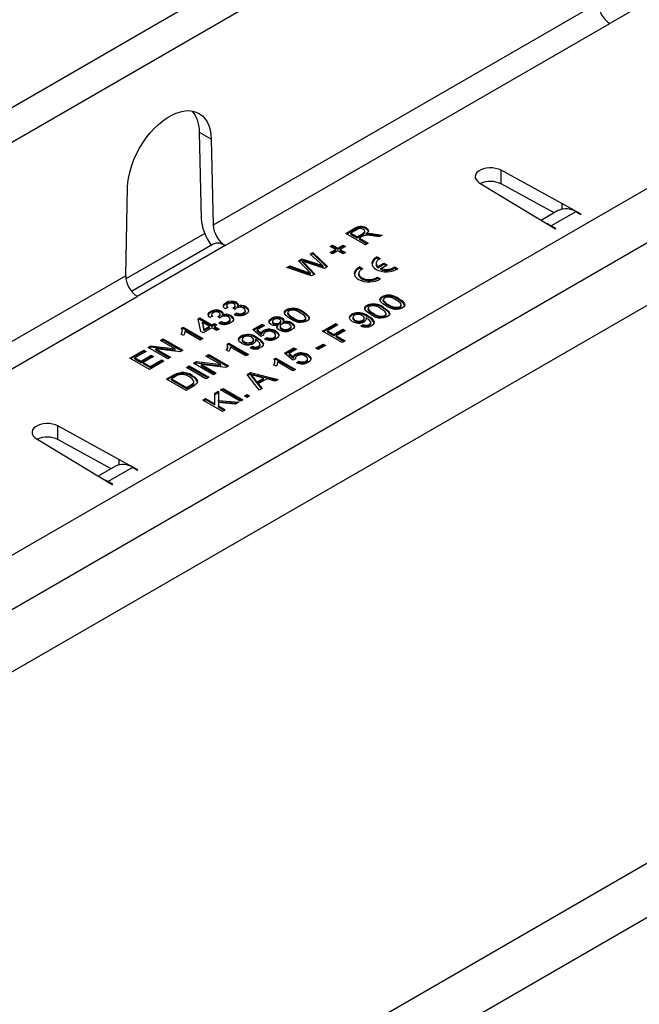
# Model space of a CAD drawing. Units: millimetres. Extents: x 84 to 4956, y 84 to 3480.
# Drawn here: x 3968 to 4057, y 3045 to 3186 of the extents above; entities that cross this region are included whole.
import ezdxf

# ---------------------------------------------------------------- set-up
doc = ezdxf.new("R2010")
doc.units = ezdxf.units.MM
doc.header["$LTSCALE"] = 12
doc.layers.add('HAURATON_PRODUCT_CONTOUR', color=7, linetype='Continuous', lineweight=25)

msp = doc.modelspace()

# ---------------------------------------------------------------- linework, layer by layer
at = {"layer": 'HAURATON_PRODUCT_CONTOUR'}
for p, q in [((3493.77, 2896.02), (4198.75, 3303)), ((3915.34, 3080.04), (4174.15, 3229.44)), ((4177.54, 3223.56), (3918.74, 3074.16)), ((3930.93, 3072.26), (4172.78, 3211.87)), ((4019.57, 3204.49), (3666.92, 3000.91)), ((4065, 3193.21), (4052.35, 3185.91)), ((4050.7, 3188.87), (3995.37, 3156.93)), ((3997.11, 3154.02), (4052.35, 3185.91)), ((3995.1, 3169.28), (3993.41, 3170.26)), ((3993.68, 3157.91), (3993.41, 3170.26)), ((3995.1, 3169.28), (3995.37, 3156.93)), ((4045.47, 3160.04), (4036.72, 3164.84)), ((4036.72, 3162.88), (4036.72, 3164.84)), ((4033.6, 3163.05), (4041.93, 3157.99)), ((4044.34, 3158.7), (4036.72, 3162.88)), ((3982.82, 3149.68), (3983.09, 3162.34)), ((4224.16, 3161.36), (3526.96, 2758.87)), ((4048.21, 3158.53), (4045.47, 3160.04)), ((4045.47, 3160.04), (4045.47, 3159.26)), ((4045, 3159.08), (4042.5, 3157.64)), ((4047.45, 3158.87), (4043.94, 3156.85)), ((4047.45, 3158.87), (4048.14, 3158.49)), ((4041.93, 3157.99), (4044.53, 3156.41)), ((4048.14, 3158.49), (4048.21, 3158.53)), ((4014.42, 3155.76), (4015.64, 3156.47)), ((4014.56, 3155.68), (4015.64, 3156.31)), ((4015.98, 3156.29), (4015.14, 3155.8)), ((4015.14, 3155.64), (4015.14, 3155.8)), ((4015.14, 3155.8), (4016.05, 3155.28)), ((4015.64, 3156.31), (4015.64, 3156.47)), ((4017.16, 3155.89), (4017.16, 3156.1)), ((4017.35, 3156.41), (4017.35, 3156.58)), ((4044.6, 3156.45), (4043.94, 3156.85)), ((4043.94, 3156.85), (4043.94, 3156.77)), ((4044.53, 3156.41), (4044.6, 3156.45)), ((3994.16, 3155.76), (3982.85, 3149.23)), ((4017.24, 3154.13), (4014.42, 3155.76)), ((4015.14, 3155.64), (4016.05, 3155.12)), ((4016.05, 3155.28), (4016.81, 3155.72)), ((4016.05, 3155.12), (4016.81, 3155.55)), ((4016.05, 3155.12), (4016.05, 3155.28)), ((4016.78, 3155.33), (4016.37, 3155.09)), ((4016.37, 3155.09), (4017.64, 3154.36)), ((4016.37, 3154.93), (4016.37, 3155.09)), ((4016.37, 3154.93), (4017.5, 3154.28)), ((4016.81, 3155.55), (4016.81, 3155.72)), ((4017.64, 3154.36), (4017.24, 3154.13)), ((4017.36, 3155.54), (4017.36, 3155.7)), ((4017.72, 3155.59), (4017.72, 3155.75)), ((4019.19, 3155.25), (4018.24, 3155.39)), ((4018.41, 3155.7), (4019.65, 3155.52)), ((4018.41, 3155.54), (4018.41, 3155.7)), ((4018.41, 3155.54), (4019.43, 3155.39)), ((4019.65, 3155.52), (4019.19, 3155.25)), ((4224.86, 3153.97), (3527.66, 2751.48)), ((3995.37, 3154.2), (3983.66, 3147.43)), ((3997.11, 3154.02), (3984.47, 3146.72)), ((4009.29, 3152.8), (4009.7, 3153.04)), ((4009.7, 3153.04), (4011.82, 3150.99)), ((4009.7, 3152.88), (4009.7, 3153.04)), ((4012.2, 3153.9), (4012.53, 3154.09)), ((4012.97, 3153.46), (4012.2, 3153.9)), ((4012.2, 3153.02), (4012.97, 3153.46)), ((4012.53, 3152.83), (4012.2, 3153.02)), ((4012.35, 3153.82), (4012.53, 3153.92)), ((4012.35, 3152.94), (4012.97, 3153.29)), ((4012.53, 3154.09), (4013.29, 3153.65)), ((4012.53, 3153.92), (4012.53, 3154.09)), ((4012.53, 3153.92), (4013.29, 3153.48)), ((4013.29, 3153.27), (4012.53, 3152.83)), ((4012.97, 3153.29), (4012.97, 3153.46)), ((4013.29, 3153.65), (4014.05, 3154.09)), ((4013.29, 3153.48), (4014.05, 3153.92)), ((4013.29, 3153.48), (4013.29, 3153.65)), ((4014.05, 3152.83), (4013.29, 3153.27)), ((4014.38, 3153.9), (4013.62, 3153.46)), ((4013.62, 3153.46), (4014.38, 3153.02)), ((4013.62, 3153.29), (4013.62, 3153.46)), ((4013.62, 3153.29), (4014.24, 3152.94)), ((4014.05, 3154.09), (4014.38, 3153.9)), ((4014.05, 3153.92), (4014.05, 3154.09)), ((4014.05, 3153.92), (4014.24, 3153.82)), ((4014.38, 3153.02), (4014.05, 3152.83)), ((4007.63, 3151.84), (4008.11, 3152.12)), ((4009, 3150.41), (4007.63, 3151.84)), ((4007.73, 3151.74), (4008.11, 3151.96)), ((4008.11, 3152.12), (4009.93, 3151.54)), ((4008.11, 3151.96), (4008.11, 3152.12)), ((4008.11, 3151.96), (4009.93, 3151.37)), ((4008.21, 3151.62), (4008.21, 3151.78)), ((4011.38, 3150.74), (4008.63, 3151.65)), ((4010.72, 3151.49), (4009.29, 3152.8)), ((4009.4, 3152.7), (4009.7, 3152.88)), ((4009.7, 3152.88), (4011.71, 3150.93)), ((4009.93, 3151.37), (4009.93, 3151.54)), ((4018.94, 3152.39), (4019.38, 3152.14)), ((4018.94, 3152.23), (4018.94, 3152.39)), ((4018.94, 3152.23), (4019.23, 3152.06)), ((4005.97, 3150.88), (4006.38, 3151.12)), ((4009.51, 3149.66), (4005.97, 3150.88)), ((4006.14, 3150.82), (4006.38, 3150.96)), ((4006.38, 3151.12), (4008.66, 3150.29)), ((4006.38, 3150.96), (4006.38, 3151.12)), ((4006.38, 3150.96), (4008.66, 3150.13)), ((4008.48, 3151.51), (4009.98, 3149.93)), ((4008.48, 3151.35), (4008.48, 3151.51)), ((4008.48, 3151.35), (4009.88, 3149.88)), ((4008.66, 3150.13), (4008.66, 3150.29)), ((4011.17, 3150.92), (4011.17, 3151.08)), ((4011.82, 3150.99), (4011.38, 3150.74)), ((4016.42, 3150.95), (4016.86, 3150.69)), ((4016.42, 3150.78), (4016.42, 3150.95)), ((4016.42, 3150.78), (4016.71, 3150.62)), ((4018.79, 3151.46), (4018.79, 3151.29)), ((4019.03, 3150.99), (4019.9, 3151.5)), ((4019.03, 3150.83), (4019.9, 3151.33)), ((4019.03, 3150.83), (4019.03, 3150.99)), ((4019.47, 3150.74), (4020.35, 3151.24)), ((4019.47, 3150.57), (4019.47, 3150.74)), ((4019.9, 3151.5), (4020.35, 3151.24)), ((4019.9, 3151.33), (4019.9, 3151.5)), ((4019.9, 3151.33), (4020.2, 3151.16)), ((4021.45, 3150.94), (4021.89, 3150.69)), ((4021.45, 3150.78), (4021.45, 3150.94)), ((4021.45, 3150.78), (4021.76, 3150.6)), ((3982.82, 3149.68), (3874.46, 3087.13)), ((4009.36, 3149.87), (4009.36, 3150.03)), ((4009.98, 3149.93), (4009.51, 3149.66)), ((4016.27, 3150.01), (4016.27, 3149.84)), ((4018.95, 3149.49), (4019.39, 3149.23)), ((4018.95, 3149.32), (4018.95, 3149.49)), ((4018.95, 3149.32), (4019.25, 3149.15)), ((3876.2, 3084.22), (3984.47, 3146.72)), ((4019.67, 3146.53), (4019.67, 3146.7)), ((4019.81, 3146.27), (4019.81, 3146.06)), ((4019.81, 3146.01), (4019.81, 3146.18)), ((4019.82, 3146.08), (4019.81, 3146.01)), ((4022.01, 3146.23), (4022.01, 3146.39)), ((3995.01, 3144.39), (3995.01, 3144.56)), ((3996.53, 3144.44), (3996.53, 3144.61)), ((3997.48, 3145.1), (3997.08, 3144.92)), ((3997.18, 3145.65), (3997.18, 3145.81)), ((3997.32, 3145.38), (3997.32, 3145.18)), ((3998.49, 3144.85), (3998.2, 3145.06)), ((3998.26, 3145.02), (3998.26, 3145.09)), ((3998.53, 3145.24), (3998.53, 3145.45)), ((3998.71, 3145.7), (3998.71, 3145.86)), ((3998.88, 3145.15), (3998.88, 3145.32)), ((4000, 3144.49), (4000, 3144.7)), ((4000.11, 3145.06), (4000.11, 3145.22)), ((4005.95, 3144.66), (4005.95, 3144.82)), ((4008.29, 3144.35), (4008.29, 3144.52)), ((4017.5, 3145.28), (4017.5, 3145.44)), ((4017.63, 3145.01), (4017.63, 3144.81)), ((4017.64, 3144.76), (4017.64, 3144.92)), ((4017.64, 3144.83), (4017.64, 3144.76)), ((4019.84, 3144.97), (4019.84, 3145.14)), ((4020.56, 3145.39), (4020.56, 3145.55)), ((4022.21, 3145.07), (4022.21, 3145.23)), ((4022.4, 3145.32), (4022.4, 3145.52)), ((3993.2, 3143.47), (3993.46, 3143.62)), ((3993.6, 3141.69), (3993.2, 3143.47)), ((3993.23, 3143.33), (3993.46, 3143.46)), ((3993.46, 3143.62), (3995.2, 3142.61)), ((3993.46, 3143.46), (3993.46, 3143.62)), ((3993.46, 3143.46), (3995.2, 3142.45)), ((3995.31, 3143.85), (3994.91, 3143.66)), ((3995.14, 3144.13), (3995.14, 3143.92)), ((3996.32, 3143.6), (3996.03, 3143.81)), ((3996.08, 3143.76), (3996.08, 3143.83)), ((3996.21, 3142.86), (3996.54, 3143.1)), ((3996.36, 3143.99), (3996.36, 3144.19)), ((3996.54, 3142.93), (3996.54, 3143.1)), ((3996.71, 3143.9), (3996.71, 3144.06)), ((3997.58, 3142.95), (3997.58, 3143.11)), ((3997.82, 3143.24), (3997.82, 3143.44)), ((3997.94, 3143.8), (3997.94, 3143.96)), ((3998.39, 3144.12), (3998.71, 3144.35)), ((3998.54, 3144.07), (3998.71, 3144.19)), ((3998.71, 3144.19), (3998.71, 3144.35)), ((3999.75, 3144.2), (3999.75, 3144.36)), ((4003.77, 3143.4), (4003.77, 3143.56)), ((4003.89, 3143.15), (4003.89, 3142.94)), ((4005.11, 3142.99), (4005.11, 3143.19)), ((4005.29, 3143.45), (4005.29, 3143.61)), ((4005.43, 3142.88), (4005.43, 3143.05)), ((4006.08, 3144.39), (4006.08, 3144.19)), ((4006.09, 3144.14), (4006.09, 3144.3)), ((4006.09, 3144.21), (4006.09, 3144.14)), ((4006.84, 3143.52), (4006.84, 3143.68)), ((4008.49, 3143.19), (4008.49, 3143.36)), ((4008.67, 3143.44), (4008.67, 3143.65)), ((4015.28, 3144), (4015.28, 3144.16)), ((4015.44, 3143.72), (4015.44, 3143.51)), ((4015.74, 3143.15), (4015.74, 3143.32)), ((4016.85, 3143.15), (4016.85, 3143.31)), ((4017.08, 3143.43), (4017.08, 3143.63)), ((4017.35, 3143.48), (4017.35, 3143.64)), ((4017.59, 3143.76), (4017.59, 3143.92)), ((4018.39, 3144.14), (4018.39, 3144.3)), ((4020.04, 3143.81), (4020.04, 3143.97)), ((4020.22, 3144.06), (4020.22, 3144.26)), ((3990.83, 3142.14), (3991.06, 3142.28)), ((3990.88, 3142.01), (3991.06, 3142.12)), ((3990.91, 3141.63), (3990.91, 3141.84)), ((3991.06, 3142.28), (3993.89, 3140.65)), ((3991.06, 3142.12), (3991.06, 3142.28)), ((3991.06, 3142.12), (3993.75, 3140.56)), ((3993.53, 3140.44), (3991.32, 3141.71)), ((3993.96, 3141.48), (3993.6, 3141.69)), ((3993.82, 3142.83), (3993.82, 3142.99)), ((3993.82, 3142.99), (3994.05, 3141.95)), ((3994.83, 3142.4), (3993.82, 3142.99)), ((3993.82, 3142.83), (3994.05, 3141.79)), ((3995.2, 3142.2), (3993.96, 3141.48)), ((3994.05, 3141.95), (3994.83, 3142.4)), ((3994.05, 3141.79), (3994.83, 3142.24)), ((3994.05, 3141.79), (3994.05, 3141.95)), ((3994.83, 3142.24), (3994.83, 3142.4)), ((3995.2, 3142.61), (3995.56, 3142.82)), ((3995.2, 3142.45), (3995.56, 3142.66)), ((3995.2, 3142.45), (3995.2, 3142.61)), ((3995.89, 3141.8), (3995.2, 3142.2)), ((3995.56, 3142.82), (3995.92, 3142.61)), ((3995.56, 3142.66), (3995.56, 3142.82)), ((3995.56, 3142.66), (3995.78, 3142.53)), ((3995.92, 3142.61), (3995.56, 3142.4)), ((3995.56, 3142.4), (3996.25, 3142.01)), ((3995.56, 3142.24), (3995.56, 3142.4)), ((3995.56, 3142.24), (3996.11, 3141.93)), ((3996.25, 3142.01), (3995.89, 3141.8)), ((3996.37, 3142.81), (3996.54, 3142.93)), ((4001.05, 3141.95), (4002.39, 3142.73)), ((4002.21, 3140.95), (4001.05, 3141.95)), ((4001.17, 3141.86), (4002.39, 3142.57)), ((4002.76, 3142.52), (4001.71, 3141.92)), ((4001.71, 3141.92), (4002.3, 3141.41)), ((4001.71, 3141.75), (4001.71, 3141.92)), ((4001.71, 3141.75), (4002.3, 3141.25)), ((4002.39, 3142.73), (4002.76, 3142.52)), ((4002.39, 3142.57), (4002.39, 3142.73)), ((4002.39, 3142.57), (4002.62, 3142.44)), ((4002.62, 3141.65), (4002.62, 3141.81)), ((4004.05, 3142.74), (4004.05, 3142.9)), ((4004.36, 3141.6), (4004.36, 3141.76)), ((4004.68, 3142.45), (4004.68, 3142.62)), ((4004.9, 3142.76), (4004.9, 3142.92)), ((4004.98, 3142.44), (4004.98, 3142.24)), ((4005.22, 3141.94), (4005.22, 3142.1)), ((4006.31, 3141.94), (4006.31, 3142.1)), ((4006.56, 3142.23), (4006.56, 3142.43)), ((4006.68, 3142.77), (4006.68, 3142.93)), ((4011.08, 3141.73), (4012.97, 3142.82)), ((4013.91, 3140.1), (4011.08, 3141.73)), ((4011.22, 3141.65), (4012.97, 3142.66)), ((4013.29, 3142.63), (4011.8, 3141.78)), ((4011.8, 3141.78), (4012.71, 3141.25)), ((4011.8, 3141.61), (4011.8, 3141.78)), ((4012.71, 3141.25), (4013.98, 3141.99)), ((4012.71, 3141.09), (4013.98, 3141.82)), ((4012.97, 3142.82), (4013.29, 3142.63)), ((4012.97, 3142.66), (4012.97, 3142.82)), ((4012.97, 3142.66), (4013.15, 3142.55)), ((4014.31, 3141.8), (4013.04, 3141.06)), ((4013.98, 3141.99), (4014.31, 3141.8)), ((4013.98, 3141.82), (4013.98, 3141.99)), ((4013.98, 3141.82), (4014.17, 3141.72)), ((4016.59, 3142.45), (4016.92, 3142.68)), ((4016.75, 3142.39), (4016.92, 3142.51)), ((4016.92, 3142.51), (4016.92, 3142.68)), ((4017.79, 3142.51), (4017.79, 3142.68)), ((4018.02, 3142.8), (4018.02, 3143)), ((3987.8, 3140.39), (3988.2, 3140.63)), ((3989.91, 3139.18), (3987.8, 3140.39)), ((3987.94, 3140.31), (3988.2, 3140.46)), ((3988.2, 3140.63), (3991.03, 3138.99)), ((3988.2, 3140.46), (3988.2, 3140.63)), ((3988.2, 3140.46), (3990.89, 3138.91)), ((3991.09, 3141.09), (3990.75, 3141.28)), ((3993.89, 3140.65), (3993.53, 3140.44)), ((3999.38, 3140.87), (3999.38, 3141.03)), ((3999.54, 3140.59), (3999.54, 3140.38)), ((4001.18, 3140.3), (4001.18, 3140.5)), ((4001.45, 3140.35), (4001.45, 3140.51)), ((4001.68, 3140.63), (4001.68, 3140.79)), ((4002.61, 3141.14), (4002.21, 3140.95)), ((4002.3, 3141.25), (4002.3, 3141.41)), ((4002.59, 3141.25), (4002.59, 3141.13)), ((4002.76, 3140.59), (4003.08, 3140.82)), ((4002.91, 3140.54), (4003.08, 3140.66)), ((4003.08, 3140.66), (4003.08, 3140.82)), ((4004.11, 3140.67), (4004.11, 3140.83)), ((4004.35, 3140.95), (4004.35, 3141.16)), ((4004.81, 3141.09), (4004.81, 3141.25)), ((4011.8, 3141.61), (4012.71, 3141.09)), ((4012.71, 3141.09), (4012.71, 3141.25)), ((4013.04, 3141.06), (4014.31, 3140.33)), ((4013.04, 3140.9), (4013.04, 3141.06)), ((4013.04, 3140.9), (4014.17, 3140.25)), ((4014.31, 3140.33), (4013.91, 3140.1)), ((3983.41, 3137.86), (3985.41, 3139.01)), ((3983.55, 3137.78), (3985.41, 3138.85)), ((3985.73, 3138.82), (3984.14, 3137.9)), ((3985.41, 3139.01), (3985.73, 3138.82)), ((3985.41, 3138.85), (3985.41, 3139.01)), ((3985.41, 3138.85), (3985.59, 3138.74)), ((3986.02, 3139.37), (3986.44, 3139.61)), ((3988.85, 3137.74), (3986.02, 3139.37)), ((3986.16, 3139.29), (3986.44, 3139.45)), ((3986.44, 3139.61), (3989.91, 3139.18)), ((3986.44, 3139.45), (3986.44, 3139.61)), ((3986.44, 3139.45), (3989.91, 3139.01)), ((3987.14, 3139.18), (3989.25, 3137.97)), ((3990.61, 3138.75), (3987.14, 3139.18)), ((3987.14, 3139.02), (3987.14, 3139.18)), ((3987.14, 3139.02), (3989.11, 3137.88)), ((3989.91, 3139.01), (3989.91, 3139.18)), ((3991.03, 3138.99), (3990.61, 3138.75)), ((3997.63, 3138.82), (3997.3, 3139.01)), ((3997.37, 3139.87), (3997.61, 3140.01)), ((3997.43, 3139.74), (3997.61, 3139.84)), ((3997.46, 3139.36), (3997.46, 3139.57)), ((3997.61, 3140.01), (4000.44, 3138.37)), ((3997.61, 3139.84), (3997.61, 3140.01)), ((3997.61, 3139.84), (4000.3, 3138.29)), ((4000.07, 3138.17), (3997.87, 3139.44)), ((3999.84, 3140.02), (3999.84, 3140.19)), ((4000.69, 3139.32), (4001.02, 3139.55)), ((4000.84, 3139.26), (4001.02, 3139.38)), ((4000.95, 3140.02), (4000.95, 3140.18)), ((4001.02, 3139.38), (4001.02, 3139.55)), ((4001.89, 3139.39), (4001.89, 3139.55)), ((4002.12, 3139.67), (4002.12, 3139.87)), ((4005.64, 3138.55), (4006.98, 3139.33)), ((4005.75, 3138.45), (4006.98, 3139.16)), ((4007.34, 3139.12), (4006.3, 3138.51)), ((4006.98, 3139.33), (4007.34, 3139.12)), ((4006.98, 3139.16), (4006.98, 3139.33)), ((4006.98, 3139.16), (4007.2, 3139.04)), ((4010.14, 3139.26), (4011.19, 3139.87)), ((4010.46, 3139.08), (4010.14, 3139.26)), ((4010.28, 3139.18), (4011.19, 3139.71)), ((4011.51, 3139.68), (4010.46, 3139.08)), ((4011.19, 3139.87), (4011.51, 3139.68)), ((4011.19, 3139.71), (4011.19, 3139.87)), ((4011.19, 3139.71), (4011.37, 3139.6)), ((3986.24, 3136.23), (3983.41, 3137.86)), ((3984.14, 3137.9), (3985.01, 3137.4)), ((3984.14, 3137.74), (3984.14, 3137.9)), ((3984.14, 3137.74), (3985.01, 3137.24)), ((3985.01, 3137.4), (3986.49, 3138.26)), ((3985.01, 3137.24), (3986.49, 3138.1)), ((3985.01, 3137.24), (3985.01, 3137.4)), ((3986.82, 3138.07), (3985.33, 3137.21)), ((3988.31, 3137.42), (3986.24, 3136.23)), ((3986.31, 3136.65), (3987.98, 3137.61)), ((3986.31, 3136.48), (3987.98, 3137.45)), ((3986.49, 3138.26), (3986.82, 3138.07)), ((3986.49, 3138.1), (3986.49, 3138.26)), ((3986.49, 3138.1), (3986.68, 3137.99)), ((3987.98, 3137.61), (3988.31, 3137.42)), ((3987.98, 3137.45), (3987.98, 3137.61)), ((3987.98, 3137.45), (3988.17, 3137.34)), ((3989.25, 3137.97), (3988.85, 3137.74)), ((3994.34, 3138.12), (3994.74, 3138.35)), ((3996.46, 3136.91), (3994.34, 3138.12)), ((3994.49, 3138.04), (3994.74, 3138.19)), ((3994.74, 3138.35), (3997.57, 3136.72)), ((3994.74, 3138.19), (3994.74, 3138.35)), ((3994.74, 3138.19), (3997.43, 3136.64)), ((4000.44, 3138.37), (4000.07, 3138.17)), ((4004.14, 3137.73), (4004.37, 3137.86)), ((4004.19, 3137.59), (4004.37, 3137.7)), ((4004.22, 3137.22), (4004.22, 3137.42)), ((4004.37, 3137.86), (4007.2, 3136.23)), ((4004.37, 3137.7), (4004.37, 3137.86)), ((4004.37, 3137.7), (4007.06, 3136.15)), ((4006.8, 3137.55), (4005.64, 3138.55)), ((4006.3, 3138.51), (4006.89, 3138.01)), ((4006.3, 3138.35), (4006.3, 3138.51)), ((4006.3, 3138.35), (4006.89, 3137.85)), ((4007.2, 3137.74), (4006.8, 3137.55)), ((4006.89, 3137.85), (4006.89, 3138.01)), ((4007.18, 3137.85), (4007.18, 3137.73)), ((4007.2, 3138.25), (4007.2, 3138.41)), ((4007.34, 3137.19), (4007.67, 3137.42)), ((4007.67, 3137.26), (4007.67, 3137.42)), ((4008.7, 3137.27), (4008.7, 3137.43)), ((4008.94, 3137.55), (4008.94, 3137.76)), ((4008.95, 3138.2), (4008.95, 3138.36)), ((4009.4, 3137.69), (4009.4, 3137.85)), ((3985.33, 3137.21), (3986.31, 3136.65)), ((3985.33, 3137.05), (3985.33, 3137.21)), ((3985.33, 3137.05), (3986.31, 3136.48)), ((3986.31, 3136.48), (3986.31, 3136.65)), ((3991.52, 3136.49), (3991.92, 3136.72)), ((3994.34, 3134.86), (3991.52, 3136.49)), ((3991.66, 3136.41), (3991.92, 3136.56)), ((3991.92, 3136.72), (3994.74, 3135.09)), ((3991.92, 3136.56), (3991.92, 3136.72)), ((3991.92, 3136.56), (3994.6, 3135.01)), ((3992.57, 3137.1), (3992.99, 3137.34)), ((3995.4, 3135.46), (3992.57, 3137.1)), ((3992.71, 3137.02), (3992.99, 3137.18)), ((3992.99, 3137.34), (3996.46, 3136.91)), ((3992.99, 3137.18), (3992.99, 3137.34)), ((3992.99, 3137.18), (3996.46, 3136.74)), ((3993.68, 3136.91), (3995.8, 3135.7)), ((3997.15, 3136.48), (3993.68, 3136.91)), ((3993.68, 3136.75), (3993.68, 3136.91)), ((3993.68, 3136.75), (3995.65, 3135.61)), ((3996.46, 3136.74), (3996.46, 3136.91)), ((3997.57, 3136.72), (3997.15, 3136.48)), ((4004.4, 3136.67), (4004.06, 3136.87)), ((4006.84, 3136.02), (4004.63, 3137.29)), ((4007.2, 3136.23), (4006.84, 3136.02)), ((4007.5, 3137.14), (4007.67, 3137.26)), ((3988.65, 3134.84), (3989.62, 3135.4)), ((3991.48, 3133.2), (3988.65, 3134.84)), ((3988.79, 3134.76), (3989.62, 3135.23)), ((3989.95, 3135.21), (3989.38, 3134.88)), ((3989.38, 3134.72), (3989.38, 3134.88)), ((3989.38, 3134.88), (3991.55, 3133.62)), ((3989.38, 3134.72), (3991.55, 3133.46)), ((3989.62, 3135.23), (3989.62, 3135.4)), ((3990.16, 3135.5), (3990.16, 3135.66)), ((3990.77, 3135.62), (3990.77, 3135.78)), ((3992.37, 3135.21), (3992.37, 3135.37)), ((3994.74, 3135.09), (3994.34, 3134.86)), ((3995.8, 3135.7), (3995.4, 3135.46)), ((4000.28, 3135.5), (4000.73, 3135.76)), ((4001.99, 3133.22), (4000.28, 3135.5)), ((4000.37, 3135.39), (4000.73, 3135.6)), ((4000.73, 3135.76), (4004.69, 3134.78)), ((4000.73, 3135.6), (4000.73, 3135.76)), ((4000.73, 3135.6), (4004.49, 3134.66)), ((4000.84, 3135.28), (4000.84, 3135.44)), ((4001.16, 3135.03), (4001.66, 3134.41)), ((4001.16, 3134.87), (4001.16, 3135.03)), ((4001.16, 3134.87), (4001.66, 3134.25)), ((4002.62, 3134.97), (4001.61, 3135.24)), ((4001.66, 3134.41), (4002.62, 3134.97)), ((4001.66, 3134.25), (4002.62, 3134.81)), ((4003.07, 3134.85), (4001.86, 3134.15)), ((4002.62, 3134.81), (4002.62, 3134.97)), ((4004.26, 3134.53), (4003.07, 3134.85)), ((4004.69, 3134.78), (4004.26, 3134.53)), ((3992.49, 3133.79), (3991.48, 3133.2)), ((3991.55, 3133.62), (3992.14, 3133.96)), ((3991.55, 3133.46), (3992.14, 3133.8)), ((3991.55, 3133.46), (3991.55, 3133.62)), ((3992.14, 3133.8), (3992.14, 3133.96)), ((3992.6, 3134.3), (3992.6, 3134.46)), ((3996.43, 3133.28), (3996.79, 3133.49)), ((3999.26, 3131.64), (3996.43, 3133.28)), ((3996.57, 3133.2), (3996.79, 3133.32)), ((3996.79, 3133.49), (3999.62, 3131.85)), ((3996.79, 3133.32), (3996.79, 3133.49)), ((3996.79, 3133.32), (3999.48, 3131.77)), ((4001.66, 3134.25), (4001.66, 3134.41)), ((4001.86, 3134.15), (4002.41, 3133.47)), ((4001.86, 3133.99), (4001.86, 3134.15)), ((4001.86, 3133.99), (4002.32, 3133.41)), ((4002.41, 3133.47), (4001.99, 3133.22)), ((3993.89, 3131.81), (3994.29, 3132.04)), ((3996.72, 3130.18), (3993.89, 3131.81)), ((3994.03, 3131.73), (3994.29, 3131.88)), ((3994.29, 3132.04), (3995.59, 3131.29)), ((3994.29, 3131.88), (3994.29, 3132.04)), ((3994.29, 3131.88), (3995.59, 3131.13)), ((3995.59, 3132.79), (3996.14, 3133.11)), ((3995.59, 3132.63), (3996.14, 3132.95)), ((3995.59, 3131.29), (3995.59, 3132.79)), ((3996.14, 3133.11), (3996.14, 3131.75)), ((3996.14, 3131.75), (3999.04, 3131.52)), ((3996.14, 3131.58), (3996.14, 3131.75)), ((3999.62, 3131.85), (3999.26, 3131.64)), ((3999.87, 3132.42), (4000.24, 3132.63)), ((4000.24, 3132.21), (3999.87, 3132.42)), ((4000.02, 3132.34), (4000.24, 3132.47)), ((4000.24, 3132.63), (4000.6, 3132.42)), ((4000.24, 3132.47), (4000.24, 3132.63)), ((4000.24, 3132.47), (4000.46, 3132.34)), ((4000.6, 3132.42), (4000.24, 3132.21)), ((3995.59, 3131.13), (3995.59, 3131.29)), ((3996.14, 3131.58), (3998.79, 3131.38)), ((3996.14, 3131.45), (3996.14, 3130.97)), ((3998.55, 3131.24), (3996.14, 3131.45)), ((3996.14, 3130.97), (3997.12, 3130.41)), ((3996.14, 3130.81), (3996.14, 3130.97)), ((3996.14, 3130.81), (3996.98, 3130.33)), ((3997.12, 3130.41), (3996.72, 3130.18)), ((3999.04, 3131.52), (3998.55, 3131.24)), ((3981.83, 3123.3), (3973.08, 3128.1)), ((3973.08, 3126.14), (3973.08, 3128.1)), ((3969.97, 3126.31), (3980.89, 3119.67)), ((3980.7, 3121.96), (3973.08, 3126.14)), ((3984.57, 3121.79), (3981.83, 3123.3)), ((3981.83, 3123.3), (3981.83, 3122.52)), ((3981.36, 3122.34), (3978.86, 3120.9)), ((3983.81, 3122.13), (3980.31, 3120.11)), ((3983.81, 3122.13), (3984.5, 3121.75)), ((3984.5, 3121.75), (3984.57, 3121.79)), ((3980.96, 3119.71), (3980.31, 3120.11)), ((3980.31, 3120.11), (3980.31, 3120.03)), ((3980.89, 3119.67), (3980.96, 3119.71))]:
    msp.add_line(p, q, dxfattribs=at)
at = {"layer": 'HAURATON_PRODUCT_CONTOUR', "flags": 128}
for points in [[(3983.09, 3162.34), (3983.14, 3163.11), (3983.26, 3163.9), (3983.44, 3164.72), (3983.69, 3165.54), (3984, 3166.37), (3984.36, 3167.19), (3984.79, 3167.99), (3985.26, 3168.76), (3985.77, 3169.5), (3986.32, 3170.19), (3986.9, 3170.84), (3987.51, 3171.42), (3988.14, 3171.94), (3988.78, 3172.38), (3989.42, 3172.75), (3990.05, 3173.04), (3990.68, 3173.25), (3991.29, 3173.37), (3991.87, 3173.4), (3992.42, 3173.34), (3992.94, 3173.19), (3993.41, 3172.96), (3993.83, 3172.65), (3994.19, 3172.26), (3994.5, 3171.79), (3994.75, 3171.25), (3994.94, 3170.65), (3995.05, 3169.99), (3995.1, 3169.28)], [(4036.72, 3164.84), (4036.36, 3165), (4035.95, 3165.11), (4035.51, 3165.18), (4035.06, 3165.19), (4034.61, 3165.14), (4034.19, 3165.05), (4033.81, 3164.91), (4033.49, 3164.72), (4033.24, 3164.5), (4033.08, 3164.26), (4033, 3164), (4033.02, 3163.74), (4033.13, 3163.49), (4033.33, 3163.25), (4033.6, 3163.05)], [(4016.81, 3155.72), (4017.03, 3155.87), (4017.16, 3156.05), (4017.12, 3156.21), (4016.96, 3156.34)], [(4016.81, 3155.55), (4017.03, 3155.71), (4017.16, 3155.89), (4017.16, 3155.91)], [(4017.35, 3156.58), (4017.61, 3156.35), (4017.67, 3156.09), (4017.56, 3155.88), (4017.36, 3155.7)], [(4017.35, 3156.41), (4017.61, 3156.19), (4017.65, 3155.99)], [(4043.94, 3156.85), (4043.3, 3157.17), (4043.29, 3157.17)], [(4016.99, 3155.43), (4016.87, 3155.38), (4016.78, 3155.33)], [(4017.36, 3155.7), (4017.56, 3155.74), (4017.72, 3155.75)], [(4017.36, 3155.54), (4017.56, 3155.57), (4017.72, 3155.59)], [(4017.72, 3155.75), (4018.11, 3155.74), (4018.41, 3155.7)], [(4017.72, 3155.59), (4018.11, 3155.57), (4018.41, 3155.54)], [(4008.21, 3151.78), (4008.36, 3151.63), (4008.48, 3151.51)], [(4008.63, 3151.65), (4008.39, 3151.72), (4008.21, 3151.78)], [(4008.21, 3151.62), (4008.36, 3151.47), (4008.48, 3151.35)], [(4009.93, 3151.54), (4010.63, 3151.29), (4011.17, 3151.08)], [(4018.94, 3152.39), (4018.63, 3152.21), (4018.4, 3152), (4018.24, 3151.76), (4018.17, 3151.52), (4018.2, 3151.26), (4018.31, 3151.02), (4018.51, 3150.8), (4018.79, 3150.6), (4019.12, 3150.44), (4019.51, 3150.33), (4019.94, 3150.26), (4020.37, 3150.25), (4020.8, 3150.28), (4021.21, 3150.37), (4021.58, 3150.51), (4021.89, 3150.69)], [(4019.38, 3152.14), (4019.18, 3152.03), (4019.01, 3151.9), (4018.89, 3151.76), (4018.81, 3151.6), (4018.79, 3151.45), (4018.82, 3151.29), (4018.9, 3151.13), (4019.03, 3150.99)], [(4008.66, 3150.29), (4009.05, 3150.15), (4009.36, 3150.03)], [(4008.66, 3150.13), (4009.05, 3149.98), (4009.36, 3149.87)], [(4009.36, 3150.03), (4009.16, 3150.24), (4009, 3150.41)], [(4009.93, 3151.37), (4010.63, 3151.12), (4011.17, 3150.92)], [(4011.17, 3151.08), (4010.92, 3151.31), (4010.72, 3151.49)], [(4016.42, 3150.95), (4016.11, 3150.77), (4015.87, 3150.55), (4015.72, 3150.32), (4015.65, 3150.06), (4015.67, 3149.81), (4015.79, 3149.57), (4015.99, 3149.34), (4016.26, 3149.14), (4016.61, 3148.98), (4017, 3148.87), (4017.42, 3148.8), (4017.86, 3148.79), (4018.29, 3148.83), (4018.71, 3148.92), (4019.07, 3149.05), (4019.39, 3149.23)], [(4016.86, 3150.69), (4016.58, 3150.53), (4016.38, 3150.34), (4016.28, 3150.12), (4016.28, 3149.9), (4016.38, 3149.68), (4016.57, 3149.48), (4016.85, 3149.32), (4017.19, 3149.21), (4017.57, 3149.15), (4017.96, 3149.15), (4018.33, 3149.21), (4018.67, 3149.33), (4018.95, 3149.49)], [(4016.27, 3149.84), (4016.28, 3149.73), (4016.38, 3149.51), (4016.57, 3149.32), (4016.85, 3149.16), (4017.19, 3149.05), (4017.57, 3148.99), (4017.96, 3148.99), (4018.33, 3149.05), (4018.67, 3149.16), (4018.95, 3149.32)], [(4020.2, 3145.34), (4019.75, 3145.64), (4019.41, 3145.98), (4019.33, 3146.17), (4019.34, 3146.36), (4019.46, 3146.54), (4019.67, 3146.7)], [(4020, 3146.51), (4019.82, 3146.33), (4019.81, 3146.18)], [(4022.21, 3145.23), (4022.35, 3145.35), (4022.4, 3145.48), (4022.37, 3145.62), (4022.27, 3145.75), (4021.98, 3145.98), (4021.65, 3146.18)], [(4022.01, 3146.39), (4022.46, 3146.1), (4022.8, 3145.76), (4022.89, 3145.57), (4022.87, 3145.38), (4022.75, 3145.2), (4022.54, 3145.04)], [(3994.91, 3143.66), (3994.7, 3143.91), (3994.66, 3144.18), (3994.78, 3144.38), (3995.01, 3144.56)], [(3996.53, 3144.61), (3996.7, 3144.47), (3996.77, 3144.31), (3996.71, 3144.06)], [(3997.08, 3144.92), (3996.87, 3145.16), (3996.84, 3145.44), (3996.96, 3145.64), (3997.18, 3145.81)], [(3996.85, 3145.3), (3996.96, 3145.48), (3997.18, 3145.65)], [(3997.52, 3145.63), (3997.36, 3145.5), (3997.32, 3145.34), (3997.37, 3145.22), (3997.48, 3145.1)], [(3997.32, 3145.2), (3997.32, 3145.18), (3997.37, 3145.05)], [(3998.2, 3145.06), (3998.24, 3145.08), (3998.26, 3145.09)], [(3998.26, 3145.09), (3998.44, 3145.23), (3998.53, 3145.4), (3998.49, 3145.53), (3998.36, 3145.65)], [(3998.32, 3144.98), (3998.44, 3145.07), (3998.53, 3145.23), (3998.52, 3145.26)], [(3998.69, 3145.01), (3998.57, 3144.92), (3998.49, 3144.85)], [(3998.71, 3145.86), (3998.87, 3145.73), (3998.95, 3145.57), (3998.88, 3145.32)], [(3998.71, 3145.7), (3998.87, 3145.56), (3998.92, 3145.46)], [(3999.75, 3144.36), (3999.95, 3144.53), (3999.99, 3144.73), (3999.91, 3144.88), (3999.75, 3145.01)], [(3999.75, 3144.2), (3999.95, 3144.37), (3999.98, 3144.52)], [(4000.11, 3145.22), (4000.41, 3144.94), (4000.47, 3144.62), (4000.33, 3144.37), (4000.07, 3144.17)], [(4000.11, 3145.06), (4000.41, 3144.78), (4000.45, 3144.55)], [(4006.48, 3143.47), (4006.03, 3143.76), (4005.68, 3144.1), (4005.6, 3144.29), (4005.61, 3144.49), (4005.74, 3144.67), (4005.95, 3144.82)], [(4006.27, 3144.63), (4006.1, 3144.46), (4006.09, 3144.3)], [(4008.29, 3144.52), (4008.74, 3144.22), (4009.08, 3143.89), (4009.16, 3143.7), (4009.15, 3143.5), (4009.02, 3143.32), (4008.81, 3143.17)], [(4018.02, 3144.09), (4017.57, 3144.38), (4017.23, 3144.72), (4017.15, 3144.91), (4017.16, 3145.1), (4017.29, 3145.29), (4017.5, 3145.44)], [(4017.82, 3145.25), (4017.65, 3145.08), (4017.64, 3144.92)], [(4020.04, 3143.97), (4020.17, 3144.09), (4020.22, 3144.23), (4020.19, 3144.37), (4020.09, 3144.49), (4019.81, 3144.72), (4019.47, 3144.93)], [(4019.84, 3145.14), (4020.29, 3144.84), (4020.63, 3144.5), (4020.71, 3144.32), (4020.7, 3144.12), (4020.57, 3143.94), (4020.36, 3143.79)], [(4022.54, 3145.04), (4022.07, 3144.87), (4021.63, 3144.83)], [(4022.21, 3145.07), (4022.35, 3145.18), (4022.4, 3145.32), (4022.39, 3145.34)], [(3994.68, 3144.05), (3994.78, 3144.22), (3995.01, 3144.39)], [(3995.35, 3144.37), (3995.19, 3144.24), (3995.14, 3144.08), (3995.2, 3143.96), (3995.31, 3143.85)], [(3995.15, 3143.94), (3995.14, 3143.92), (3995.2, 3143.8)], [(3996.03, 3143.81), (3996.06, 3143.82), (3996.08, 3143.83)], [(3996.08, 3143.83), (3996.26, 3143.97), (3996.36, 3144.14), (3996.32, 3144.28), (3996.18, 3144.39)], [(3996.15, 3143.72), (3996.26, 3143.81), (3996.36, 3143.98), (3996.35, 3144)], [(3996.51, 3143.75), (3996.4, 3143.67), (3996.32, 3143.6)], [(3996.53, 3144.44), (3996.7, 3144.31), (3996.75, 3144.21)], [(3997.58, 3143.11), (3997.77, 3143.28), (3997.81, 3143.48), (3997.73, 3143.63), (3997.57, 3143.76)], [(3997.58, 3142.95), (3997.77, 3143.11), (3997.8, 3143.26)], [(3997.94, 3143.96), (3998.24, 3143.69), (3998.29, 3143.36), (3998.16, 3143.12), (3997.89, 3142.91)], [(3997.94, 3143.8), (3998.24, 3143.52), (3998.28, 3143.29)], [(4003.69, 3142.69), (4003.44, 3142.92), (4003.41, 3143.19), (4003.54, 3143.39), (4003.77, 3143.56)], [(4003.43, 3143.05), (4003.54, 3143.23), (4003.77, 3143.4)], [(4004.1, 3143.38), (4003.95, 3143.26), (4003.89, 3143.11), (4003.94, 3143), (4004.05, 3142.9)], [(4004.9, 3142.92), (4005.05, 3143.04), (4005.11, 3143.19), (4005.06, 3143.3), (4004.94, 3143.39)], [(4005.29, 3143.61), (4005.46, 3143.47), (4005.53, 3143.31), (4005.43, 3143.05)], [(4005.29, 3143.45), (4005.46, 3143.31), (4005.53, 3143.14), (4005.53, 3143.13)], [(4008.81, 3143.17), (4008.35, 3142.99), (4007.91, 3142.96)], [(4008.49, 3143.36), (4008.62, 3143.47), (4008.67, 3143.61), (4008.64, 3143.75), (4008.54, 3143.88), (4008.26, 3144.1), (4007.92, 3144.31)], [(4008.49, 3143.19), (4008.62, 3143.31), (4008.67, 3143.45), (4008.67, 3143.46)], [(4015.35, 3143.12), (4015.03, 3143.38), (4014.92, 3143.7), (4015.03, 3143.95), (4015.28, 3144.16)], [(4014.95, 3143.61), (4015.03, 3143.79), (4015.28, 3144)], [(4015.66, 3144), (4015.47, 3143.82), (4015.45, 3143.61), (4015.56, 3143.45), (4015.74, 3143.32)], [(4015.46, 3143.53), (4015.45, 3143.45), (4015.56, 3143.29), (4015.74, 3143.15)], [(4016.85, 3143.31), (4017.04, 3143.48), (4017.07, 3143.68), (4016.97, 3143.83), (4016.8, 3143.96)], [(4016.85, 3143.15), (4017.04, 3143.32), (4017.06, 3143.45)], [(4017.35, 3143.64), (4017.38, 3143.47), (4017.32, 3143.29), (4017.07, 3143.06)], [(4017.42, 3143.6), (4017.38, 3143.63), (4017.35, 3143.64)], [(4017.79, 3142.68), (4017.93, 3142.78), (4018, 3142.91), (4018.01, 3143.04), (4017.94, 3143.17), (4017.71, 3143.4), (4017.42, 3143.6)], [(4017.59, 3143.92), (4018.06, 3143.61), (4018.41, 3143.25), (4018.48, 3143.04), (4018.45, 3142.84), (4018.32, 3142.64), (4018.1, 3142.48)], [(4020.36, 3143.79), (4019.89, 3143.61), (4019.46, 3143.58)], [(4020.04, 3143.81), (4020.17, 3143.93), (4020.22, 3144.06), (4020.22, 3144.08)], [(3990.8, 3141.26), (3990.91, 3141.6), (3990.91, 3141.65)], [(3991.32, 3141.71), (3991.24, 3141.36), (3991.09, 3141.09)], [(4002.3, 3141.41), (4002.42, 3141.65), (4002.62, 3141.81)], [(4002.3, 3141.25), (4002.42, 3141.49), (4002.62, 3141.65)], [(4003.9, 3142.96), (4003.89, 3142.95), (4003.94, 3142.84), (4004.05, 3142.74)], [(4004.36, 3141.76), (4004.69, 3141.5), (4004.81, 3141.25)], [(4004.86, 3141.89), (4004.63, 3142.07), (4004.53, 3142.28), (4004.56, 3142.46), (4004.68, 3142.62)], [(4004.53, 3142.15), (4004.56, 3142.29), (4004.68, 3142.45)], [(4004.9, 3142.76), (4005.05, 3142.88), (4005.1, 3143.01)], [(4005.22, 3142.72), (4005.02, 3142.56), (4004.98, 3142.37), (4005.06, 3142.23), (4005.22, 3142.1)], [(4004.99, 3142.26), (4004.98, 3142.21), (4005.06, 3142.06), (4005.22, 3141.94)], [(4006.31, 3142.1), (4006.51, 3142.26), (4006.56, 3142.46), (4006.48, 3142.6), (4006.32, 3142.73)], [(4006.31, 3141.94), (4006.51, 3142.1), (4006.54, 3142.25)], [(4006.68, 3142.93), (4006.98, 3142.67), (4007.04, 3142.35), (4006.9, 3142.11), (4006.64, 3141.91)], [(4006.68, 3142.77), (4006.98, 3142.5), (4007.02, 3142.27)], [(3999.45, 3139.99), (3999.13, 3140.25), (3999.02, 3140.57), (3999.12, 3140.82), (3999.38, 3141.03)], [(3999.05, 3140.48), (3999.12, 3140.66), (3999.38, 3140.87)], [(3999.76, 3140.87), (3999.57, 3140.69), (3999.55, 3140.48), (3999.65, 3140.32), (3999.84, 3140.19)], [(3999.56, 3140.4), (3999.55, 3140.32), (3999.65, 3140.16), (3999.84, 3140.02)], [(4000.95, 3140.18), (4001.14, 3140.35), (4001.17, 3140.55), (4001.07, 3140.7), (4000.9, 3140.83)], [(4000.95, 3140.02), (4001.14, 3140.19), (4001.16, 3140.32)], [(4001.45, 3140.51), (4001.48, 3140.34), (4001.42, 3140.16), (4001.17, 3139.93)], [(4001.52, 3140.47), (4001.48, 3140.5), (4001.45, 3140.51)], [(4001.89, 3139.55), (4002.03, 3139.65), (4002.1, 3139.78), (4002.11, 3139.91), (4002.04, 3140.04), (4001.81, 3140.27), (4001.52, 3140.47)], [(4001.68, 3140.79), (4002.16, 3140.48), (4002.51, 3140.12), (4002.58, 3139.91), (4002.55, 3139.71), (4002.42, 3139.51), (4002.2, 3139.35)], [(4004.11, 3140.83), (4004.32, 3141.02), (4004.33, 3141.24), (4004.21, 3141.4), (4004.02, 3141.54)], [(4004.11, 3140.67), (4004.32, 3140.85), (4004.32, 3140.97)], [(4004.36, 3141.6), (4004.69, 3141.33), (4004.81, 3141.09)], [(4004.81, 3141.25), (4004.81, 3141.06), (4004.73, 3140.88), (4004.43, 3140.64)], [(3997.34, 3138.99), (3997.46, 3139.33), (3997.45, 3139.38)], [(3997.87, 3139.44), (3997.78, 3139.09), (3997.63, 3138.82)], [(4006.89, 3138.01), (4007.01, 3138.25), (4007.2, 3138.41)], [(4006.89, 3137.85), (4007.01, 3138.09), (4007.2, 3138.25)], [(4008.7, 3137.43), (4008.91, 3137.62), (4008.92, 3137.84), (4008.8, 3138), (4008.61, 3138.14)], [(4008.7, 3137.27), (4008.91, 3137.45), (4008.91, 3137.57)], [(4008.95, 3138.36), (4009.27, 3138.1), (4009.4, 3137.85)], [(4008.95, 3138.2), (4009.27, 3137.93), (4009.4, 3137.69)], [(4009.4, 3137.85), (4009.4, 3137.66), (4009.31, 3137.48), (4009.02, 3137.24)], [(4004.11, 3136.84), (4004.22, 3137.18), (4004.22, 3137.24)], [(4004.63, 3137.29), (4004.55, 3136.94), (4004.4, 3136.67)], [(3989.62, 3135.4), (3989.91, 3135.55), (3990.16, 3135.66)], [(3989.62, 3135.23), (3989.91, 3135.39), (3990.16, 3135.5)], [(3990.48, 3135.45), (3990.17, 3135.33), (3989.95, 3135.21)], [(3990.16, 3135.66), (3990.49, 3135.75), (3990.77, 3135.78)], [(3990.16, 3135.5), (3990.49, 3135.59), (3990.77, 3135.62)], [(3992.37, 3135.37), (3992.75, 3135.11), (3993.01, 3134.81), (3993.11, 3134.48), (3993.02, 3134.22), (3992.79, 3133.99), (3992.49, 3133.79)], [(4000.84, 3135.44), (4001.04, 3135.22), (4001.16, 3135.03)], [(4001.61, 3135.24), (4001.17, 3135.35), (4000.84, 3135.44)], [(4000.84, 3135.28), (4001.04, 3135.06), (4001.16, 3134.87)], [(3992.14, 3133.96), (3992.49, 3134.21), (3992.6, 3134.46)], [(3992.14, 3133.8), (3992.49, 3134.05), (3992.6, 3134.3)], [(3973.08, 3128.1), (3972.72, 3128.26), (3972.31, 3128.38), (3971.87, 3128.44), (3971.42, 3128.45), (3970.97, 3128.41), (3970.55, 3128.31), (3970.17, 3128.17), (3969.85, 3127.98), (3969.6, 3127.76), (3969.44, 3127.52), (3969.36, 3127.26), (3969.38, 3127), (3969.49, 3126.75), (3969.69, 3126.51), (3969.97, 3126.31)], [(3980.31, 3120.11), (3979.66, 3120.43), (3979.65, 3120.43)]]:
    msp.add_lwpolyline(points, dxfattribs=at)
at = {"layer": 'HAURATON_PRODUCT_CONTOUR'}
for centre, radius, start, end in [((3988.64, 3170.42), 4.77, 358.0876, 37.7344), ((4035.19, 3159.82), 3.42, 63.6251, 114.2836), ((4046.04, 3156.81), 2.49, 55.5968, 114.6834), ((4016.59, 3155.11), 1.65, 62.3397, 124.8357), ((4016.59, 3154.95), 1.65, 62.3397, 124.8357), ((4016.52, 3155.47), 0.976, 62.8581, 123.2196), ((3995.99, 3153.11), 1.25, 90.7386, 119.6403), ((4017.54, 3152.88), 2.61, 74.3976, 102.1627), ((4019.34, 3151.1), 1.19, 109.5608, 166.9521), ((4016.82, 3149.65), 1.2, 109.5847, 166.99), ((4019.4, 3151.31), 0.613, 181.9334, 232.259), ((4020.26, 3152.82), 2.23, 249.3791, 302.4316), ((4020.26, 3152.66), 2.23, 249.3791, 302.4316), ((3997.99, 3144.41), 1.62, 63.8033, 119.9102), ((3997.99, 3144.24), 1.62, 63.8033, 119.9102), ((4019.83, 3146.06), 0.497, 108.0646, 177.569), ((4020.59, 3144.58), 2.31, 51.8336, 113.3532), ((4020.59, 3144.41), 2.31, 51.8336, 113.3532), ((4021.27, 3147.17), 1.77, 214.3359, 246.287), ((4021.27, 3147.01), 1.77, 214.3359, 246.287), ((4020.53, 3144.85), 1.74, 49.939, 108.0144), ((4021.43, 3144.73), 1.6, 25.7043, 68.7396), ((3995.82, 3143.15), 1.62, 63.8033, 119.9102), ((3995.82, 3142.99), 1.62, 63.8033, 119.9102), ((3995.78, 3143.62), 0.869, 62.3107, 119.7535), ((3997.95, 3144.88), 0.869, 62.3107, 119.7535), ((3999.22, 3144.05), 1.1, 61.3977, 118.8506), ((3999.39, 3143.95), 1.46, 60.5999, 110.4475), ((3999.39, 3143.78), 1.46, 60.5999, 110.4475), ((4006.1, 3144.19), 0.497, 108.0646, 177.569), ((4006.86, 3142.7), 2.31, 51.8336, 113.3532), ((4006.86, 3142.54), 2.31, 51.8336, 113.3532), ((4006.81, 3142.98), 1.74, 49.939, 108.0144), ((4017.65, 3144.8), 0.497, 108.0646, 177.569), ((4018.41, 3143.32), 2.31, 51.8336, 113.3532), ((4018.41, 3143.16), 2.31, 51.8336, 113.3532), ((4019.1, 3145.92), 1.77, 214.3359, 246.287), ((4019.1, 3145.75), 1.77, 214.3359, 246.287), ((4018.36, 3143.6), 1.74, 49.939, 108.0144), ((4019.26, 3143.48), 1.6, 25.7043, 68.7396), ((4022.07, 3148.32), 3.51, 237.88, 262.933), ((4021.68, 3146.89), 1.74, 229.947, 287.8015), ((4021.68, 3146.72), 1.74, 229.947, 287.8015), ((3997.04, 3142.79), 1.1, 61.3977, 118.8506), ((3997.04, 3144.13), 1.16, 244.0356, 297.4087), ((3997.22, 3142.69), 1.46, 60.5999, 110.4475), ((3997.22, 3142.53), 1.46, 60.5999, 110.4475), ((3999.18, 3145.8), 1.86, 244.7821, 298.4565), ((3999.22, 3145.39), 1.16, 244.0356, 297.4087), ((3999.22, 3145.23), 1.16, 244.0356, 297.4087), ((4004.57, 3142.19), 1.59, 63.0592, 120.4059), ((4004.57, 3142.03), 1.59, 63.0592, 120.4059), ((4004.53, 3142.63), 0.863, 61.9821, 120.3356), ((4005.92, 3141.54), 1.59, 61.3795, 108.117), ((4007.55, 3145.3), 1.77, 214.3359, 246.287), ((4007.55, 3145.14), 1.77, 214.3359, 246.287), ((4008.34, 3146.44), 3.51, 237.88, 262.933), ((4007.96, 3145.01), 1.74, 229.947, 287.8015), ((4007.96, 3144.85), 1.74, 229.947, 287.8015), ((4007.71, 3142.86), 1.6, 25.7043, 68.7396), ((4016.23, 3142.09), 2.28, 53.5574, 114.6857), ((4016.23, 3141.93), 2.28, 53.5574, 114.6857), ((4016.27, 3144.67), 1.8, 239.5074, 296.338), ((4016.19, 3142.98), 1.15, 58.1907, 117.344), ((4016.3, 3144.3), 1.13, 240.0448, 299.1153), ((4016.3, 3144.13), 1.13, 240.0448, 299.1153), ((4017.08, 3142.35), 1.5, 22.4932, 70.2703), ((4019.89, 3147.06), 3.51, 237.88, 262.933), ((4019.5, 3145.63), 1.74, 229.947, 287.8015), ((4019.5, 3145.47), 1.74, 229.947, 287.8015), ((3990.09, 3141.78), 0.827, 323.5951, 26.4596), ((3997, 3144.55), 1.86, 244.7821, 298.4565), ((3997.04, 3143.97), 1.16, 244.0356, 297.4087), ((4003.44, 3140.16), 1.84, 60.0744, 116.6844), ((4003.44, 3140), 1.84, 60.0744, 116.6844), ((4003.41, 3140.57), 1.15, 57.8939, 119.6894), ((4004.28, 3143.81), 1.26, 242.283, 288.7063), ((4004.46, 3143.65), 0.849, 241.1864, 301.1127), ((4004.46, 3143.48), 0.849, 241.1864, 301.1127), ((4005.73, 3143.51), 1.84, 241.7726, 299.6205), ((4005.77, 3141.75), 1.12, 60.6707, 119.4654), ((4005.77, 3143.08), 1.12, 240.5594, 299.2697), ((4005.77, 3142.91), 1.12, 240.5594, 299.2697), ((4005.92, 3141.37), 1.59, 61.3795, 108.117), ((4017.31, 3143.93), 1.65, 244.1034, 298.3592), ((4017.35, 3143.53), 0.959, 243.0351, 297.1367), ((4017.35, 3143.37), 0.959, 243.0351, 297.1367), ((4017.69, 3142.82), 0.32, 288.9948, 0.2425), ((4000.33, 3138.96), 2.28, 53.5574, 114.6857), ((4000.33, 3138.8), 2.28, 53.5574, 114.6857), ((4000.29, 3139.86), 1.15, 58.1907, 117.344), ((4001.18, 3139.22), 1.5, 22.4932, 70.2703), ((4002.96, 3141.22), 0.361, 109.558, 193.6897), ((4003.55, 3142.24), 1.82, 244.2365, 298.9596), ((4003.59, 3141.82), 1.12, 243.0042, 297.6898), ((4003.59, 3141.66), 1.12, 243.0042, 297.6898), ((3996.63, 3139.5), 0.827, 323.5951, 26.4596), ((4000.37, 3141.54), 1.8, 239.5074, 296.338), ((4000.4, 3141.17), 1.13, 240.0448, 299.1153), ((4000.4, 3141), 1.13, 240.0448, 299.1153), ((4001.41, 3140.8), 1.65, 244.1034, 298.3592), ((4001.45, 3140.4), 0.959, 243.0351, 297.1367), ((4001.45, 3140.24), 0.959, 243.0351, 297.1367), ((4001.79, 3139.69), 0.32, 288.9948, 0.2425), ((4003.4, 3137.36), 0.827, 323.5951, 26.4596), ((4007.55, 3137.82), 0.361, 109.558, 193.6897), ((4008.03, 3136.76), 1.84, 60.0744, 116.6844), ((4008.03, 3136.6), 1.84, 60.0744, 116.6844), ((4008, 3137.17), 1.15, 57.8939, 119.6894), ((4008.18, 3138.42), 1.12, 243.0042, 297.6898), ((4008.14, 3138.84), 1.82, 244.2365, 298.9596), ((4008.18, 3138.25), 1.12, 243.0042, 297.6898), ((3990.84, 3133.41), 2.07, 56.941, 100.0321), ((3990.88, 3132.88), 2.91, 59.0639, 92.041), ((3990.88, 3132.71), 2.91, 59.0639, 92.041), ((3991.61, 3134.17), 1.03, 16.1599, 69.9715), ((3991.93, 3134.09), 1.2, 11.3834, 68.5113), ((3971.56, 3123.08), 3.42, 63.6251, 114.2836), ((3982.4, 3120.08), 2.49, 55.5968, 114.6834)]:
    msp.add_arc(centre, radius, start, end, dxfattribs=at)
for centre, major_axis, ratio, start_param, end_param in [((4052.4, 3187.89), (-1.15, 2.1), 0.59162, 0.798615, 2.369412), ((3997.07, 3155.95), (-2.49, 4.11), 0.562782, 0.773593, 1.699428), ((3997.07, 3155.95), (-1.24, 2.05), 0.562782, 0.773593, 2.344389), ((3997.18, 3151.2), (-1.81, 2.99), 0.562782, 5.485982, 5.968366), ((3984.51, 3148.7), (-1.15, 2.1), 0.59162, 0.798615, 2.369412)]:
    msp.add_ellipse(centre, major_axis=major_axis, ratio=ratio, start_param=start_param, end_param=end_param, dxfattribs=at)

doc.saveas('drawing.dxf')
